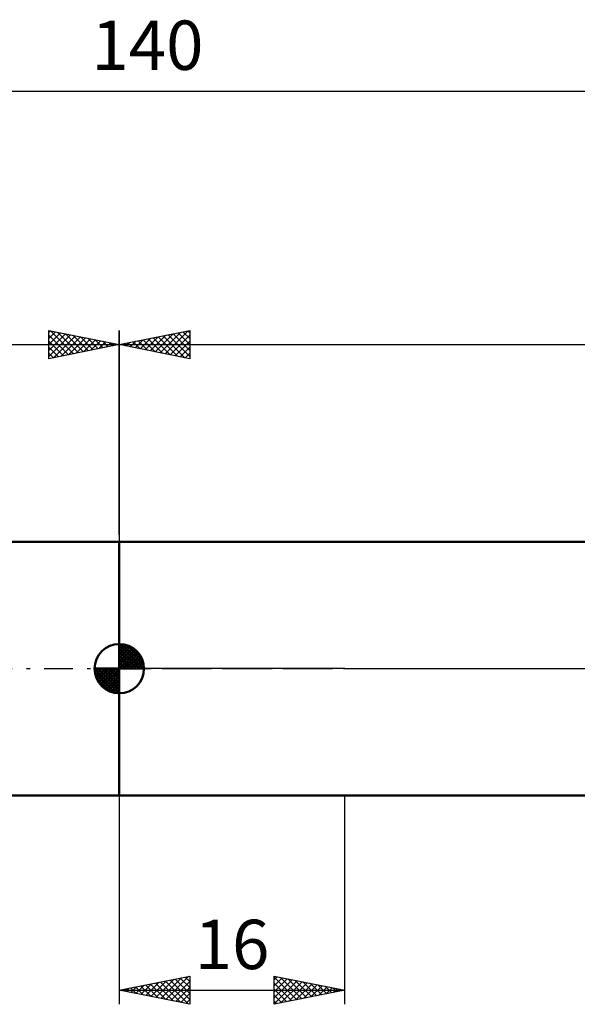
# Model space of a CAD drawing. Units: millimetres. Extents: x -27 to 180, y -39 to 46.
# Drawn here: x 61 to 101, y -24 to 46 of the extents above; entities that cross this region are included whole.
import ezdxf
from ezdxf.enums import TextEntityAlignment as Align

# ---------------------------------------------------------------- set-up
doc = ezdxf.new("R2010")
doc.units = ezdxf.units.MM
doc.header["$LTSCALE"] = 5.05
doc.linetypes.add('LONGDASH_DASH', pattern=[0.85, 0.4, -0.2, 0.05, -0.2])
for name, color, linetype in [('1', 4, 'CONTINUOUS'), ('2', 7, 'CONTINUOUS'), ('4', 2, 'LONGDASH_DASH'), ('NOCUT', 7, 'CONTINUOUS'), ('SK1', 4, 'CONTINUOUS'), ('SK2', 7, 'CONTINUOUS'), ('SK4', 2, 'LONGDASH_DASH')]:
    doc.layers.add(name, color=color, linetype=linetype)
doc.styles.get("Standard").update_dxf_attribs({"font": 'Monospac821 BT'})

msp = doc.modelspace()

# ---------------------------------------------------------------- linework, layer by layer
at = {"layer": '1', "color": 4, "linetype": 'CONTINUOUS', "lineweight": 50}
for p, q in [((68, 9), (109.105, 9)), ((68, -9), (68, 9)), ((68, -9), (109.105, -9))]:
    msp.add_line(p, q, dxfattribs=at)
at = {"layer": '2', "color": 7, "linetype": 'CONTINUOUS', "lineweight": 25}
for p, q in [((68, 9.5), (68, 24)), ((68, 23), (73, 24)), ((70.55, 22.49), (71.824, 23.765)), ((70.903, 22.419), (72.355, 23.871)), ((71.257, 22.349), (72.885, 23.977)), ((71.814, 23.763), (73, 22.577)), ((72.168, 23.834), (73, 23.001)), ((72.521, 23.904), (73, 23.426)), ((72.875, 23.975), (73, 23.85)), ((73, 24), (73, 22)), ((68.428, 22.914), (68.643, 23.129)), ((68.632, 23.126), (68.948, 22.81)), ((68.782, 22.844), (69.173, 23.235)), ((68.986, 23.197), (69.479, 22.704)), ((69.135, 22.773), (69.703, 23.341)), ((69.339, 23.268), (70.009, 22.598)), ((69.489, 22.702), (70.233, 23.447)), ((69.693, 23.339), (70.539, 22.492)), ((69.843, 22.631), (70.764, 23.553)), ((70.047, 23.409), (71.07, 22.386)), ((70.196, 22.561), (71.294, 23.659)), ((70.4, 23.48), (71.6, 22.28)), ((70.754, 23.551), (72.13, 22.174)), ((71.107, 23.621), (72.661, 22.068)), ((71.461, 23.692), (73, 22.153)), ((71.61, 22.278), (73, 23.668)), ((71.964, 22.207), (73, 23.243)), ((68, 23), (140, 23)), ((73, 22), (68, 23)), ((68.075, 22.985), (68.112, 23.022)), ((68.279, 23.056), (68.418, 22.916)), ((72.317, 22.137), (73, 22.819)), ((72.671, 22.066), (73, 22.395)), ((68, -9), (68, -23.823)), ((84, -23.823), (84, -9)), ((68, -22.823), (73, -21.823)), ((69.883, -23.2), (70.824, -22.258)), ((70.236, -23.271), (71.355, -22.152)), ((70.561, -22.311), (71.842, -23.592)), ((70.59, -23.341), (71.885, -22.046)), ((70.915, -22.24), (72.372, -23.698)), ((70.944, -23.412), (72.415, -21.94)), ((71.268, -22.17), (72.903, -23.804)), ((71.297, -23.483), (72.946, -21.834)), ((71.622, -22.099), (73, -23.477)), ((71.651, -23.553), (73, -22.204)), ((71.976, -22.028), (73, -23.053)), ((72.329, -21.957), (73, -22.628)), ((72.683, -21.887), (73, -22.204)), ((73, -21.823), (73, -23.823)), ((79, -23.823), (79, -21.823)), ((79, -21.823), (84, -22.823)), ((79, -22.082), (79.216, -21.866)), ((79, -21.902), (80.601, -23.503)), ((79, -22.506), (79.569, -21.937)), ((79, -22.931), (79.923, -22.008)), ((79, -23.355), (80.276, -22.078)), ((79, -23.779), (80.63, -22.149)), ((79, -22.326), (80.248, -23.574)), ((79.432, -21.91), (80.955, -23.432)), ((79.475, -23.728), (80.983, -22.22)), ((79.962, -22.016), (81.308, -23.362)), ((80.005, -23.622), (81.337, -22.291)), ((80.493, -22.122), (81.662, -23.291)), ((80.536, -23.516), (81.69, -22.361)), ((81.023, -22.228), (82.015, -23.22)), ((81.553, -22.334), (82.369, -23.149)), ((68, -22.823), (84, -22.823)), ((73, -23.823), (68, -22.823)), ((68.086, -22.806), (68.13, -22.849)), ((68.115, -22.846), (68.173, -22.789)), ((68.44, -22.735), (68.66, -22.955)), ((68.469, -22.917), (68.703, -22.683)), ((68.794, -22.665), (69.19, -23.061)), ((68.822, -22.988), (69.233, -22.577)), ((69.147, -22.594), (69.721, -23.167)), ((69.176, -23.058), (69.764, -22.471)), ((69.501, -22.523), (70.251, -23.273)), ((69.529, -23.129), (70.294, -22.364)), ((69.854, -22.452), (70.781, -23.38)), ((70.208, -22.382), (71.312, -23.486)), ((72.004, -23.624), (73, -22.628)), ((72.358, -23.695), (73, -23.053)), ((79, -22.75), (79.894, -23.644)), ((84, -22.823), (79, -23.823)), ((81.066, -23.41), (82.044, -22.432)), ((81.596, -23.304), (82.398, -22.503)), ((82.084, -22.44), (82.723, -23.079)), ((82.127, -23.198), (82.751, -22.573)), ((82.614, -22.546), (83.076, -23.008)), ((82.657, -23.092), (83.105, -22.644)), ((83.144, -22.652), (83.43, -22.937)), ((83.187, -22.986), (83.458, -22.715)), ((83.675, -22.758), (83.783, -22.867)), ((83.718, -22.88), (83.812, -22.786)), ((72.711, -23.765), (73, -23.477)), ((79, -23.175), (79.541, -23.715)), ((79, -23.599), (79.187, -23.786))]:
    msp.add_line(p, q, dxfattribs=at)
at = {"layer": '4', "color": 2, "linetype": 'LONGDASH_DASH', "lineweight": 25}
msp.add_line((68, 0), (140, 0), dxfattribs=at)
at = {"layer": 'NOCUT', "color": 7, "linetype": 'CONTINUOUS', "lineweight": 25}
for p, q in [((68, 0), (68, 9)), ((68, 9), (84, 9)), ((109.105, 9), (84, 9)), ((84, 0), (68, 0)), ((84, 0), (140, 0))]:
    msp.add_line(p, q, dxfattribs=at)
at = {"layer": 'SK1', "color": 4, "linetype": 'CONTINUOUS', "lineweight": 50}
for p, q in [((68, 9), (17, 9)), ((68, 0), (68, 1.75)), ((68, 1.705), (68.044, 1.749)), ((68, 1.457), (68.271, 1.728)), ((68, 1.705), (69.705, 0)), ((68, 1.21), (68.474, 1.684)), ((68, 0.962), (68.659, 1.621)), ((68, 0.715), (68.827, 1.542)), ((68, 1.457), (69.457, 0)), ((68, 0.467), (68.981, 1.448)), ((68.215, 1.737), (69.737, 0.215)), ((68.533, 1.667), (69.667, 0.533)), ((69.04, 1.407), (69.407, 1.04)), ((68, 0.22), (69.123, 1.342)), ((68, 1.21), (69.21, 0)), ((68, 0.962), (68.962, 0)), ((68, 0.715), (68.715, 0)), ((68.028, 0), (69.251, 1.223)), ((68.275, 0), (69.367, 1.092)), ((68.523, 0), (69.471, 0.948)), ((68.77, 0), (69.561, 0.79)), ((68, 0), (66.25, 0)), ((66.251, -0.044), (66.295, 0)), ((66.272, -0.271), (66.543, 0)), ((66.316, -0.474), (66.79, 0)), ((66.379, -0.659), (67.038, 0)), ((66.458, -0.827), (67.285, 0)), ((66.487, 0), (68, -1.513)), ((66.552, -0.981), (67.533, 0)), ((66.658, -1.123), (67.78, 0)), ((66.735, 0), (68, -1.265)), ((66.982, 0), (68, -1.018)), ((67.23, 0), (68, -0.77)), ((67.477, 0), (68, -0.523)), ((67.725, 0), (68, -0.275)), ((67.972, 0), (68, -0.028)), ((68, 0.467), (68.467, 0)), ((68, 0.22), (68.22, 0)), ((68, 0), (69.75, 0)), ((68, -1.75), (68, 0)), ((69.018, 0), (69.636, 0.619)), ((69.265, 0), (69.696, 0.431)), ((69.513, 0), (69.736, 0.223)), ((66.25, -0.011), (67.989, -1.75)), ((66.274, -0.281), (67.719, -1.726)), ((66.364, -0.619), (67.381, -1.636)), ((66.777, -1.251), (68, -0.028)), ((66.908, -1.367), (68, -0.275)), ((67.052, -1.471), (68, -0.523)), ((67.21, -1.561), (68, -0.77)), ((67.381, -1.636), (68, -1.018)), ((67.569, -1.696), (68, -1.265)), ((67.777, -1.736), (68, -1.513)), ((17, -9), (68, -9))]:
    msp.add_line(p, q, dxfattribs=at)
for start, end in [(90, 180), (0, 90), (180, 270), (270, 0)]:
    msp.add_arc((68, 0), 1.75, start, end, dxfattribs=at)
at = {"layer": 'SK2', "color": 7, "linetype": 'CONTINUOUS', "lineweight": 25}
for p, q in [((0, 41), (140, 41)), ((63, 22), (63, 24)), ((63, 24), (68, 23)), ((63, 23.85), (63.125, 23.975)), ((63, 23.426), (63.479, 23.904)), ((63, 23.001), (63.832, 23.834)), ((63, 22.577), (64.186, 23.763)), ((63.115, 23.977), (64.743, 22.349)), ((63.645, 23.871), (65.097, 22.419)), ((64.176, 23.765), (65.45, 22.49)), ((68, 24), (68, 9)), ((63, 22.153), (64.539, 23.692)), ((63, 23.668), (64.39, 22.278)), ((63, 23.243), (64.036, 22.207)), ((63.339, 22.068), (64.893, 23.621)), ((63.87, 22.174), (65.246, 23.551)), ((64.4, 22.28), (65.6, 23.48)), ((64.706, 23.659), (65.804, 22.561)), ((64.93, 22.386), (65.953, 23.409)), ((65.236, 23.553), (66.157, 22.631)), ((65.461, 22.492), (66.307, 23.339)), ((65.766, 23.447), (66.511, 22.702)), ((65.991, 22.598), (66.661, 23.268)), ((66.297, 23.341), (66.865, 22.773)), ((66.521, 22.704), (67.014, 23.197)), ((66.827, 23.235), (67.218, 22.844)), ((67.052, 22.81), (67.368, 23.126)), ((67.357, 23.129), (67.572, 22.914)), ((0, 23), (68, 23)), ((68, 23), (63, 22)), ((63, 22.819), (63.683, 22.137)), ((63, 22.395), (63.329, 22.066)), ((67.582, 22.916), (67.721, 23.056)), ((67.888, 23.022), (67.925, 22.985))]:
    msp.add_line(p, q, dxfattribs=at)
at = {"layer": 'SK4', "color": 2, "linetype": 'LONGDASH_DASH', "lineweight": 25}
msp.add_line((-6, 0), (146, 0), dxfattribs=at)

# ---------------------------------------------------------------- texts
at = {"layer": '2', "color": 7, "linetype": 'CONTINUOUS', "lineweight": 25}
msp.add_text('16', height=3.5, dxfattribs=at).set_placement((76, -21.323), align=Align.CENTER)
at = {"layer": 'SK2', "color": 7, "linetype": 'CONTINUOUS', "lineweight": 25}
msp.add_text('140', height=3.5, dxfattribs=at).set_placement((70, 42.5), align=Align.CENTER)

doc.saveas('drawing.dxf')
